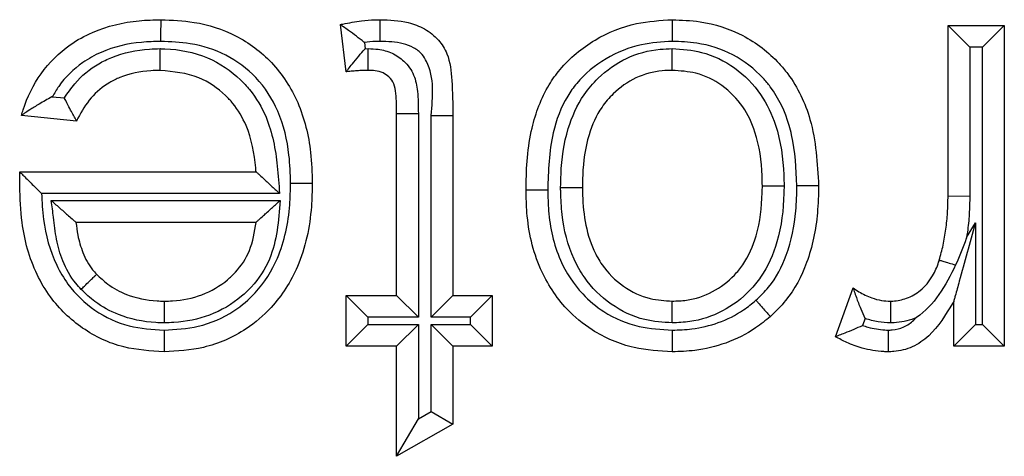
# Model space of a CAD drawing. Units: inches. Extents: x 0.5 to 8.1, y 0.3 to 10.7.
# Drawn here: x 1.8 to 1.8, y 5.4 to 5.5 of the extents above; entities that cross this region are included whole.
import ezdxf

# ---------------------------------------------------------------- set-up
doc = ezdxf.new("R2010")
doc.units = ezdxf.units.IN
doc.header["$MEASUREMENT"] = 0

msp = doc.modelspace()

# ---------------------------------------------------------------- linework, layer by layer
at = {"color": 7, "linetype": 'Continuous', "lineweight": 25}
for p, q in [((1.765211, 5.44825), (1.764995, 5.450063)), ((1.78833, 5.44349), (1.78833, 5.450032)), ((1.78833, 5.450032), (1.789163, 5.449199)), ((1.78833, 5.450032), (1.79049, 5.450032)), ((1.79049, 5.450032), (1.789657, 5.449199)), ((1.79049, 5.450032), (1.79049, 5.437717)), ((1.765916, 5.449376), (1.765945, 5.449136)), ((1.789163, 5.449199), (1.789163, 5.443477)), ((1.789657, 5.449199), (1.789163, 5.449199)), ((1.789657, 5.43855), (1.789657, 5.449199)), ((1.765945, 5.449136), (1.766066, 5.449137)), ((1.753933, 5.447292), (1.754396, 5.447245)), ((1.754864, 5.446359), (1.752748, 5.446575)), ((1.767156, 5.44665), (1.767989, 5.44665)), ((1.767156, 5.439662), (1.767156, 5.44665)), ((1.767989, 5.44665), (1.767989, 5.438828)), ((1.768483, 5.446571), (1.769317, 5.446572)), ((1.768483, 5.438828), (1.768483, 5.446571)), ((1.769317, 5.446572), (1.769317, 5.439662)), ((1.75269, 5.444397), (1.75269, 5.444415)), ((1.75269, 5.444415), (1.761755, 5.444415)), ((1.762659, 5.443582), (1.753519, 5.443582)), ((1.753895, 5.443304), (1.762678, 5.443304)), ((1.78833, 5.44349), (1.789163, 5.443477)), ((1.761755, 5.44247), (1.754841, 5.44247)), ((1.789041, 5.441884), (1.789379, 5.44245)), ((1.789379, 5.44245), (1.789379, 5.43855)), ((1.784008, 5.438078), (1.784684, 5.439952)), ((1.765211, 5.437717), (1.765211, 5.439662)), ((1.765211, 5.439662), (1.766045, 5.438828)), ((1.765211, 5.439662), (1.767156, 5.439662)), ((1.767156, 5.439662), (1.767989, 5.438828)), ((1.768483, 5.438828), (1.769317, 5.439662)), ((1.769317, 5.439662), (1.770829, 5.439662)), ((1.769996, 5.438828), (1.770829, 5.439662)), ((1.770829, 5.439662), (1.770829, 5.437717)), ((1.788546, 5.437717), (1.788546, 5.439435)), ((1.766045, 5.438828), (1.766045, 5.43855)), ((1.767989, 5.438828), (1.766045, 5.438828)), ((1.769996, 5.438828), (1.768483, 5.438828)), ((1.769996, 5.43855), (1.769996, 5.438828)), ((1.785147, 5.438779), (1.785051, 5.438512)), ((1.765211, 5.437717), (1.766045, 5.43855)), ((1.766045, 5.43855), (1.767989, 5.43855)), ((1.767156, 5.437717), (1.767989, 5.43855)), ((1.767989, 5.43855), (1.767989, 5.434923)), ((1.768483, 5.43855), (1.769996, 5.43855)), ((1.768483, 5.435204), (1.768483, 5.43855)), ((1.768483, 5.43855), (1.769317, 5.437717)), ((1.769996, 5.43855), (1.770829, 5.437717)), ((1.789379, 5.43855), (1.788546, 5.437717)), ((1.789379, 5.43855), (1.789657, 5.43855)), ((1.789657, 5.43855), (1.79049, 5.437717)), ((1.767156, 5.437717), (1.765211, 5.437717)), ((1.767156, 5.433491), (1.767156, 5.437717)), ((1.769317, 5.437717), (1.769317, 5.434719)), ((1.770829, 5.437717), (1.769317, 5.437717)), ((1.79049, 5.437717), (1.788546, 5.437717)), ((1.767989, 5.434923), (1.768483, 5.435204)), ((1.768483, 5.435204), (1.769317, 5.434719)), ((1.767156, 5.433491), (1.767989, 5.434923)), ((1.769317, 5.434719), (1.767156, 5.433491))]:
    msp.add_line(p, q, dxfattribs=at)
for points, knots in [([(1.752748, 5.446575), (1.752769, 5.446647), (1.75294, 5.447212), (1.753437, 5.448232), (1.754427, 5.449215), (1.755717, 5.449931), (1.756932, 5.450218), (1.757828, 5.450241), (1.758109, 5.450248)], [0, 0, 0, 0, 0.032026, 0.252243, 0.476994, 0.6165, 0.88009, 1, 1, 1, 1]), ([(1.758102, 5.449415), (1.758102, 5.449452), (1.758103, 5.449513), (1.758104, 5.449666), (1.758106, 5.449866), (1.758107, 5.450077), (1.758108, 5.450221), (1.758108, 5.450239), (1.758109, 5.450248)], [0, 0, 0, 0, 0.084453, 0.141516, 0.35617, 0.57079, 0.785395, 1, 1, 1, 1]), ([(1.758109, 5.450248), (1.758532, 5.450231), (1.759517, 5.450191), (1.761026, 5.449705), (1.762455, 5.448647), (1.763472, 5.447064), (1.763871, 5.445422), (1.763903, 5.444372), (1.763915, 5.443979)], [0, 0, 0, 0, 0.131502, 0.305607, 0.48346, 0.673755, 0.877981, 1, 1, 1, 1]), ([(1.764995, 5.450063), (1.765026, 5.450069), (1.765293, 5.450125), (1.765734, 5.450201), (1.766214, 5.450245), (1.766453, 5.450248), (1.766518, 5.450248)], [0, 0, 0, 0, 0.061539, 0.532914, 0.872998, 1, 1, 1, 1]), ([(1.765916, 5.449376), (1.765911, 5.44938), (1.765809, 5.44946), (1.765598, 5.449623), (1.765322, 5.449827), (1.765126, 5.449968), (1.765016, 5.450048), (1.765002, 5.450058), (1.764995, 5.450063)], [0, 0, 0, 0, 0.0133819, 0.2486105, 0.5123362, 0.7098168, 0.8546098, 1, 1, 1, 1]), ([(1.766517, 5.449415), (1.766517, 5.449457), (1.766517, 5.449518), (1.766517, 5.44967), (1.766517, 5.449866), (1.766518, 5.450077), (1.766518, 5.450221), (1.766518, 5.450239), (1.766518, 5.450248)], [0, 0, 0, 0, 0.095763, 0.141455, 0.356111, 0.570747, 0.785373, 1, 1, 1, 1]), ([(1.766518, 5.450248), (1.766883, 5.450235), (1.767472, 5.450213), (1.768246, 5.449923), (1.768769, 5.449508), (1.769195, 5.44883), (1.769295, 5.44781), (1.769309, 5.447018), (1.769317, 5.446572)], [0, 0, 0, 0, 0.200017, 0.32229, 0.448495, 0.561365, 0.75336, 1, 1, 1, 1]), ([(1.772125, 5.443703), (1.772126, 5.443744), (1.772131, 5.444543), (1.772221, 5.445948), (1.772791, 5.447468), (1.773616, 5.448631), (1.774718, 5.449534), (1.776244, 5.450157), (1.777276, 5.45022), (1.777736, 5.450248)], [0, 0, 0, 0, 0.012613, 0.246127, 0.42909, 0.502691, 0.683237, 0.858969, 1, 1, 1, 1]), ([(1.777736, 5.450248), (1.777736, 5.450239), (1.777736, 5.450221), (1.777737, 5.450077), (1.777738, 5.449866), (1.777738, 5.449657), (1.777739, 5.449504), (1.777739, 5.449443), (1.777739, 5.449415)], [0, 0, 0, 0, 0.214517, 0.429031, 0.643594, 0.858255, 0.935837, 1, 1, 1, 1]), ([(1.777736, 5.450248), (1.778094, 5.450234), (1.779027, 5.450197), (1.780504, 5.449725), (1.781581, 5.448891), (1.782486, 5.447813), (1.783228, 5.446251), (1.783312, 5.444736), (1.78336, 5.443875)], [0, 0, 0, 0, 0.111858, 0.291857, 0.474756, 0.528879, 0.732115, 1, 1, 1, 1]), ([(1.758102, 5.449415), (1.757854, 5.449409), (1.757072, 5.449388), (1.756026, 5.449147), (1.754944, 5.448546), (1.754314, 5.447932), (1.754013, 5.447427), (1.753933, 5.447292)], [0, 0, 0, 0, 0.1516028, 0.477449, 0.6410811, 0.9042166, 1, 1, 1, 1]), ([(1.763082, 5.443979), (1.763071, 5.444338), (1.763043, 5.445275), (1.762701, 5.446711), (1.761837, 5.448063), (1.760632, 5.448955), (1.759337, 5.449367), (1.75848, 5.4494), (1.758102, 5.449415)], [0, 0, 0, 0, 0.128766, 0.3366, 0.52104, 0.692877, 0.864402, 1, 1, 1, 1]), ([(1.766517, 5.449415), (1.76646, 5.449415), (1.766259, 5.449413), (1.76606, 5.449391), (1.765916, 5.449376)], [0, 0, 0, 0, 0.283395, 1, 1, 1, 1]), ([(1.768483, 5.446571), (1.768548, 5.447297), (1.768622, 5.448134), (1.76813, 5.448951), (1.767815, 5.449194), (1.767263, 5.449394), (1.766818, 5.449406), (1.766517, 5.449415)], [0, 0, 0, 0, 0.501806, 0.579482, 0.680018, 0.783364, 1, 1, 1, 1]), ([(1.777739, 5.449415), (1.777342, 5.449391), (1.776455, 5.449338), (1.775157, 5.448808), (1.774226, 5.44805), (1.773534, 5.447072), (1.773019, 5.445694), (1.772981, 5.444446), (1.772959, 5.443706)], [0, 0, 0, 0, 0.1408278, 0.3142239, 0.4884393, 0.5588347, 0.7385076, 1, 1, 1, 1]), ([(1.782527, 5.443877), (1.782497, 5.444535), (1.782461, 5.445317), (1.782124, 5.446602), (1.781773, 5.447366), (1.781011, 5.448273), (1.780109, 5.448974), (1.778854, 5.449372), (1.778053, 5.449403), (1.777739, 5.449415)], [0, 0, 0, 0, 0.237148, 0.281498, 0.481331, 0.533331, 0.710195, 0.886382, 1, 1, 1, 1]), ([(1.754396, 5.447245), (1.754523, 5.447432), (1.754875, 5.447951), (1.755518, 5.448477), (1.756489, 5.448947), (1.757305, 5.449114), (1.757935, 5.449133), (1.758072, 5.449138)], [0, 0, 0, 0, 0.156456, 0.434635, 0.562168, 0.904916, 1, 1, 1, 1]), ([(1.758075, 5.448304), (1.758075, 5.448313), (1.758075, 5.448332), (1.758074, 5.448475), (1.758073, 5.448687), (1.758073, 5.448895), (1.758072, 5.449048), (1.758072, 5.449109), (1.758072, 5.449138)], [0, 0, 0, 0, 0.214523, 0.429045, 0.643611, 0.858272, 0.934906, 1, 1, 1, 1]), ([(1.758072, 5.449138), (1.758134, 5.449136), (1.758752, 5.449121), (1.759889, 5.448903), (1.760939, 5.448193), (1.761678, 5.447393), (1.762315, 5.446324), (1.762566, 5.444919), (1.762635, 5.44393), (1.762659, 5.443582)], [0, 0, 0, 0, 0.023014, 0.229201, 0.417722, 0.480375, 0.632265, 0.870305, 1, 1, 1, 1]), ([(1.765211, 5.44825), (1.765217, 5.448257), (1.765227, 5.44827), (1.765313, 5.448376), (1.765467, 5.448568), (1.765686, 5.448833), (1.765859, 5.449037), (1.765941, 5.44913), (1.765945, 5.449136)], [0, 0, 0, 0, 0.143212, 0.285767, 0.486639, 0.761091, 0.986557, 1, 1, 1, 1]), ([(1.766059, 5.448304), (1.766059, 5.448313), (1.766059, 5.448332), (1.76606, 5.448475), (1.766062, 5.448687), (1.766064, 5.44889), (1.766065, 5.449042), (1.766066, 5.449104), (1.766066, 5.449137)], [0, 0, 0, 0, 0.214585, 0.429168, 0.643775, 0.858429, 0.922851, 1, 1, 1, 1]), ([(1.766066, 5.449137), (1.766193, 5.449133), (1.766504, 5.449121), (1.76699, 5.448991), (1.767482, 5.448658), (1.767852, 5.448143), (1.767981, 5.447429), (1.767986, 5.446932), (1.767989, 5.44665)], [0, 0, 0, 0, 0.1053004, 0.2575912, 0.4092632, 0.588625, 0.7657698, 1, 1, 1, 1]), ([(1.773452, 5.443803), (1.773456, 5.443976), (1.77347, 5.444737), (1.773638, 5.445981), (1.7742, 5.447231), (1.774984, 5.44815), (1.775953, 5.448835), (1.776983, 5.449116), (1.777582, 5.449133), (1.777738, 5.449138)], [0, 0, 0, 0, 0.067326, 0.297429, 0.484664, 0.592829, 0.766102, 0.939353, 1, 1, 1, 1]), ([(1.777736, 5.448304), (1.777736, 5.448313), (1.777736, 5.448332), (1.777736, 5.448475), (1.777737, 5.448687), (1.777737, 5.448892), (1.777737, 5.449045), (1.777738, 5.449106), (1.777738, 5.449138)], [0, 0, 0, 0, 0.214565, 0.42913, 0.643724, 0.85838, 0.927701, 1, 1, 1, 1]), ([(1.777738, 5.449138), (1.778118, 5.449112), (1.778967, 5.449054), (1.780188, 5.448454), (1.781175, 5.447453), (1.781848, 5.446022), (1.782016, 5.444793), (1.782031, 5.444008), (1.782033, 5.443868)], [0, 0, 0, 0, 0.148958, 0.332347, 0.519454, 0.691442, 0.944884, 1, 1, 1, 1]), ([(1.758075, 5.448304), (1.757954, 5.4483), (1.75743, 5.448284), (1.756759, 5.44815), (1.755984, 5.447777), (1.755383, 5.447277), (1.75504, 5.446707), (1.754882, 5.446395), (1.754864, 5.446359)], [0, 0, 0, 0, 0.090854, 0.394881, 0.504343, 0.736946, 0.970221, 1, 1, 1, 1]), ([(1.761755, 5.444415), (1.761751, 5.444462), (1.761702, 5.445064), (1.761528, 5.446003), (1.761, 5.4469), (1.760404, 5.447542), (1.75951, 5.448165), (1.758585, 5.448254), (1.758075, 5.448304)], [0, 0, 0, 0, 0.023946, 0.304203, 0.471265, 0.539364, 0.745739, 1, 1, 1, 1]), ([(1.766059, 5.448304), (1.766004, 5.448303), (1.765881, 5.448302), (1.765683, 5.448291), (1.765463, 5.448275), (1.765305, 5.448259), (1.76522, 5.448251), (1.765211, 5.44825)], [0, 0, 0, 0, 0.1919315, 0.4375384, 0.699678, 0.9693761, 1, 1, 1, 1]), ([(1.767156, 5.44665), (1.767152, 5.446904), (1.767147, 5.447286), (1.767079, 5.447781), (1.766882, 5.448053), (1.766629, 5.448225), (1.766346, 5.448294), (1.766151, 5.448301), (1.766059, 5.448304)], [0, 0, 0, 0, 0.329392, 0.494173, 0.631409, 0.748121, 0.881466, 1, 1, 1, 1]), ([(1.777736, 5.448304), (1.777609, 5.4483), (1.777133, 5.448287), (1.776312, 5.448066), (1.775543, 5.44752), (1.774911, 5.446778), (1.774442, 5.445721), (1.774302, 5.444645), (1.774289, 5.443964), (1.774286, 5.443804)], [0, 0, 0, 0, 0.05955, 0.223995, 0.390607, 0.494839, 0.679664, 0.924718, 1, 1, 1, 1]), ([(1.7812, 5.443868), (1.781197, 5.443998), (1.781184, 5.444695), (1.781045, 5.445756), (1.780487, 5.446958), (1.779695, 5.447762), (1.778721, 5.44824), (1.778043, 5.448284), (1.777736, 5.448304)], [0, 0, 0, 0, 0.061525, 0.330494, 0.499927, 0.680344, 0.855042, 1, 1, 1, 1]), ([(1.753933, 5.447292), (1.753926, 5.447289), (1.753754, 5.447198), (1.753449, 5.447026), (1.753091, 5.446803), (1.75288, 5.446664), (1.752768, 5.446589), (1.752755, 5.44658), (1.752748, 5.446575)], [0, 0, 0, 0, 0.01229, 0.329991, 0.591099, 0.765089, 0.882182, 1, 1, 1, 1]), ([(1.754864, 5.446359), (1.75486, 5.446367), (1.754852, 5.446382), (1.754789, 5.446497), (1.754694, 5.446671), (1.754562, 5.446918), (1.754457, 5.447123), (1.7544, 5.447238), (1.754396, 5.447245)], [0, 0, 0, 0, 0.1700136, 0.3395688, 0.5203694, 0.7321408, 0.9846815, 1, 1, 1, 1]), ([(1.75268, 5.443861), (1.75268, 5.443862), (1.75268, 5.443862), (1.75268, 5.44387), (1.752681, 5.443899), (1.752682, 5.44398), (1.752684, 5.444105), (1.752687, 5.444253), (1.752689, 5.444351), (1.75269, 5.444397)], [0, 0, 0, 0, 0.015707, 0.03631, 0.074588, 0.211161, 0.480824, 0.756425, 1, 1, 1, 1]), ([(1.75269, 5.444397), (1.752691, 5.444395), (1.752708, 5.444378), (1.752771, 5.444316), (1.752919, 5.444171), (1.753166, 5.443928), (1.753378, 5.443719), (1.753514, 5.443586), (1.753519, 5.443582)], [0, 0, 0, 0, 0.011661, 0.173299, 0.375936, 0.598664, 0.985252, 1, 1, 1, 1]), ([(1.761755, 5.444415), (1.761761, 5.444409), (1.761773, 5.444398), (1.761873, 5.444306), (1.762058, 5.444136), (1.76233, 5.443884), (1.762548, 5.443684), (1.762654, 5.443586), (1.762659, 5.443582)], [0, 0, 0, 0, 0.132893, 0.265083, 0.456771, 0.733493, 0.98714, 1, 1, 1, 1]), ([(1.758223, 5.438335), (1.758665, 5.438359), (1.759608, 5.438411), (1.760826, 5.438946), (1.761885, 5.439849), (1.762747, 5.441216), (1.763056, 5.442723), (1.763076, 5.443701), (1.763082, 5.443979)], [0, 0, 0, 0, 0.1573538, 0.3353458, 0.4624074, 0.6504708, 0.9004891, 1, 1, 1, 1]), ([(1.763915, 5.443979), (1.763909, 5.443678), (1.763886, 5.442589), (1.763526, 5.440877), (1.762525, 5.439296), (1.761269, 5.438227), (1.759839, 5.437594), (1.758733, 5.43753), (1.758223, 5.437501)], [0, 0, 0, 0, 0.093213, 0.336988, 0.529548, 0.659321, 0.842949, 1, 1, 1, 1]), ([(1.763082, 5.443979), (1.763121, 5.443979), (1.763182, 5.443979), (1.763334, 5.443979), (1.763532, 5.443979), (1.763744, 5.443979), (1.763887, 5.443979), (1.763906, 5.443979), (1.763915, 5.443979)], [0, 0, 0, 0, 0.089488, 0.141487, 0.356141, 0.570769, 0.785384, 1, 1, 1, 1]), ([(1.758223, 5.437501), (1.757702, 5.437533), (1.756598, 5.437601), (1.755047, 5.438332), (1.75396, 5.439383), (1.753139, 5.440766), (1.752737, 5.442237), (1.752697, 5.443396), (1.75268, 5.443861)], [0, 0, 0, 0, 0.164113, 0.347143, 0.527955, 0.633862, 0.852762, 1, 1, 1, 1]), ([(1.753519, 5.443582), (1.753537, 5.443249), (1.753588, 5.442309), (1.753911, 5.441101), (1.754614, 5.439915), (1.755524, 5.439033), (1.756836, 5.438416), (1.757771, 5.438361), (1.758223, 5.438335)], [0, 0, 0, 0, 0.126327, 0.357329, 0.464331, 0.646773, 0.829517, 1, 1, 1, 1]), ([(1.772959, 5.443706), (1.772914, 5.443706), (1.772853, 5.443706), (1.772701, 5.443705), (1.772508, 5.443704), (1.772297, 5.443703), (1.772153, 5.443703), (1.772134, 5.443703), (1.772125, 5.443703)], [0, 0, 0, 0, 0.102249, 0.141426, 0.356085, 0.570728, 0.785364, 1, 1, 1, 1]), ([(1.777736, 5.437501), (1.777244, 5.43753), (1.776168, 5.437593), (1.77476, 5.438198), (1.773507, 5.439238), (1.772519, 5.440754), (1.772155, 5.44239), (1.772132, 5.443415), (1.772125, 5.443703)], [0, 0, 0, 0, 0.156541, 0.342613, 0.476449, 0.672502, 0.908077, 1, 1, 1, 1]), ([(1.772959, 5.443706), (1.772965, 5.443442), (1.772985, 5.442529), (1.773295, 5.4411), (1.77414, 5.439798), (1.775194, 5.438922), (1.776392, 5.438411), (1.77731, 5.438359), (1.777739, 5.438335)], [0, 0, 0, 0, 0.0980263, 0.3382242, 0.5301133, 0.6609055, 0.8417845, 1, 1, 1, 1]), ([(1.773452, 5.443803), (1.773487, 5.443803), (1.773548, 5.443803), (1.773701, 5.443804), (1.773903, 5.443804), (1.774115, 5.443804), (1.774258, 5.443804), (1.774277, 5.443804), (1.774286, 5.443804)], [0, 0, 0, 0, 0.078654, 0.141558, 0.356212, 0.570822, 0.785411, 1, 1, 1, 1]), ([(1.777736, 5.438612), (1.777381, 5.438635), (1.776551, 5.438689), (1.775335, 5.439275), (1.774452, 5.440156), (1.773788, 5.441331), (1.773505, 5.44247), (1.773461, 5.443406), (1.773453, 5.44375), (1.773452, 5.443803)], [0, 0, 0, 0, 0.140481, 0.329134, 0.521453, 0.62738, 0.863075, 0.978901, 1, 1, 1, 1]), ([(1.774286, 5.443804), (1.774287, 5.443757), (1.774303, 5.442942), (1.774436, 5.441878), (1.775116, 5.440678), (1.775819, 5.439974), (1.77679, 5.439504), (1.777452, 5.439463), (1.777736, 5.439446)], [0, 0, 0, 0, 0.022438, 0.39314, 0.495544, 0.682548, 0.863758, 1, 1, 1, 1]), ([(1.777736, 5.439446), (1.777921, 5.439453), (1.778456, 5.439473), (1.779317, 5.439758), (1.780019, 5.440297), (1.78061, 5.441017), (1.781073, 5.442078), (1.781186, 5.443136), (1.781198, 5.44378), (1.7812, 5.443868)], [0, 0, 0, 0, 0.087612, 0.253895, 0.419974, 0.500581, 0.694288, 0.958128, 1, 1, 1, 1]), ([(1.782033, 5.443868), (1.782031, 5.443772), (1.782018, 5.44305), (1.78188, 5.441824), (1.781327, 5.440575), (1.780592, 5.43968), (1.779704, 5.439003), (1.778628, 5.438647), (1.777962, 5.438621), (1.777736, 5.438612)], [0, 0, 0, 0, 0.03781, 0.284222, 0.479744, 0.564464, 0.738001, 0.911309, 1, 1, 1, 1]), ([(1.780954, 5.439479), (1.781122, 5.439643), (1.781626, 5.440133), (1.782225, 5.441299), (1.782496, 5.442654), (1.782519, 5.443555), (1.782527, 5.443877)], [0, 0, 0, 0, 0.146042, 0.437378, 0.799162, 1, 1, 1, 1]), ([(1.7812, 5.443868), (1.781209, 5.443868), (1.781227, 5.443868), (1.781371, 5.443868), (1.781582, 5.443868), (1.781784, 5.443868), (1.781937, 5.443868), (1.781999, 5.443868), (1.782033, 5.443868)], [0, 0, 0, 0, 0.2145917, 0.4291827, 0.6437941, 0.8584483, 0.9205922, 1, 1, 1, 1]), ([(1.78336, 5.443875), (1.783351, 5.443528), (1.783326, 5.44253), (1.783013, 5.440993), (1.782311, 5.43964), (1.78171, 5.439053), (1.781507, 5.438855)], [0, 0, 0, 0, 0.18859, 0.54397, 0.845623, 1, 1, 1, 1]), ([(1.78336, 5.443875), (1.783351, 5.443875), (1.783333, 5.443875), (1.783189, 5.443875), (1.782978, 5.443876), (1.782777, 5.443877), (1.782624, 5.443877), (1.782563, 5.443877), (1.782527, 5.443877)], [0, 0, 0, 0, 0.2146, 0.4292, 0.643817, 0.858471, 0.917555, 1, 1, 1, 1]), ([(1.755037, 5.439897), (1.754967, 5.439973), (1.75467, 5.440295), (1.754319, 5.440943), (1.754073, 5.441815), (1.753987, 5.442596), (1.753923, 5.443091), (1.753895, 5.443304)], [0, 0, 0, 0, 0.084926, 0.358111, 0.591533, 0.824073, 1, 1, 1, 1]), ([(1.753895, 5.443304), (1.7539, 5.443299), (1.754014, 5.443199), (1.754244, 5.442997), (1.75453, 5.442744), (1.75472, 5.442577), (1.754822, 5.442487), (1.754834, 5.442476), (1.754841, 5.44247)], [0, 0, 0, 0, 0.012686, 0.275136, 0.553846, 0.742693, 0.870982, 1, 1, 1, 1]), ([(1.762678, 5.443304), (1.762621, 5.442531), (1.762531, 5.441325), (1.761767, 5.440154), (1.760988, 5.439415), (1.760007, 5.438841), (1.758945, 5.438628), (1.758356, 5.438615), (1.758232, 5.438612)], [0, 0, 0, 0, 0.31369, 0.489693, 0.560562, 0.756583, 0.949029, 1, 1, 1, 1]), ([(1.761755, 5.44247), (1.761761, 5.442476), (1.761773, 5.442487), (1.761874, 5.442578), (1.762061, 5.442747), (1.76234, 5.442999), (1.762563, 5.4432), (1.762673, 5.443299), (1.762678, 5.443304)], [0, 0, 0, 0, 0.131082, 0.261448, 0.451828, 0.729496, 0.987222, 1, 1, 1, 1]), ([(1.787995, 5.441022), (1.788046, 5.441212), (1.788152, 5.441603), (1.788252, 5.442211), (1.78832, 5.442844), (1.788326, 5.443272), (1.78833, 5.44349)], [0, 0, 0, 0, 0.23585, 0.486309, 0.738579, 1, 1, 1, 1]), ([(1.789163, 5.443477), (1.789159, 5.443247), (1.789152, 5.442785), (1.789096, 5.442254), (1.789051, 5.441955), (1.789041, 5.441884)], [0, 0, 0, 0, 0.4324934, 0.865269, 1, 1, 1, 1]), ([(1.754841, 5.44247), (1.754862, 5.442306), (1.754913, 5.441911), (1.75509, 5.441283), (1.755358, 5.440778), (1.755581, 5.440536), (1.755634, 5.440479)], [0, 0, 0, 0, 0.228233, 0.547411, 0.893304, 1, 1, 1, 1]), ([(1.758233, 5.439446), (1.75834, 5.439448), (1.75883, 5.439459), (1.759699, 5.439631), (1.760495, 5.440097), (1.761109, 5.44068), (1.76159, 5.4414), (1.761697, 5.442099), (1.761755, 5.44247)], [0, 0, 0, 0, 0.06234, 0.286853, 0.509195, 0.590345, 0.782555, 1, 1, 1, 1]), ([(1.789379, 5.44245), (1.789376, 5.44244), (1.789169, 5.441688), (1.788903, 5.440727), (1.788636, 5.439761), (1.78857, 5.439523), (1.788549, 5.439447), (1.788547, 5.439439), (1.788546, 5.439435)], [0, 0, 0, 0, 0.008668, 0.695123, 0.881018, 0.940323, 0.973336, 1, 1, 1, 1]), ([(1.789041, 5.441884), (1.789037, 5.441874), (1.788908, 5.441519), (1.788763, 5.441171), (1.788621, 5.440834)], [0, 0, 0, 0, 0.0302294, 1, 1, 1, 1]), ([(1.786115, 5.439446), (1.786145, 5.439447), (1.786356, 5.439457), (1.78677, 5.439532), (1.787318, 5.439858), (1.787739, 5.440354), (1.787917, 5.440785), (1.787987, 5.440995), (1.787995, 5.441022)], [0, 0, 0, 0, 0.034392, 0.241344, 0.471655, 0.747635, 0.967864, 1, 1, 1, 1]), ([(1.787995, 5.441022), (1.788004, 5.441019), (1.788022, 5.441014), (1.788159, 5.440973), (1.788362, 5.440912), (1.788532, 5.440861), (1.78862, 5.440834), (1.788621, 5.440834)], [0, 0, 0, 0, 0.249184, 0.498366, 0.747597, 0.99693, 1, 1, 1, 1]), ([(1.788621, 5.440834), (1.788426, 5.440443), (1.788047, 5.439686), (1.787446, 5.439046), (1.787101, 5.438807), (1.787093, 5.438801)], [0, 0, 0, 0, 0.509739, 0.987519, 1, 1, 1, 1]), ([(1.755037, 5.439897), (1.755059, 5.439919), (1.755104, 5.439962), (1.755213, 5.440068), (1.75536, 5.440212), (1.755511, 5.440359), (1.755614, 5.440459), (1.755627, 5.440472), (1.755634, 5.440479)], [0, 0, 0, 0, 0.072164, 0.141621, 0.356278, 0.570871, 0.785435, 1, 1, 1, 1]), ([(1.755634, 5.440479), (1.755773, 5.440347), (1.756111, 5.440027), (1.756885, 5.439616), (1.757649, 5.439459), (1.75814, 5.439448), (1.758233, 5.439446)], [0, 0, 0, 0, 0.199054, 0.486037, 0.902595, 1, 1, 1, 1]), ([(1.758232, 5.438612), (1.758125, 5.438615), (1.757529, 5.438628), (1.756591, 5.438824), (1.755633, 5.439335), (1.75521, 5.439734), (1.755037, 5.439897)], [0, 0, 0, 0, 0.091095, 0.506632, 0.799148, 1, 1, 1, 1]), ([(1.784684, 5.439952), (1.784756, 5.439903), (1.78498, 5.439752), (1.785344, 5.439581), (1.785757, 5.439461), (1.786, 5.439451), (1.786115, 5.439446)], [0, 0, 0, 0, 0.169801, 0.526264, 0.777519, 1, 1, 1, 1]), ([(1.784684, 5.439952), (1.784686, 5.439944), (1.784691, 5.439928), (1.784735, 5.439797), (1.784819, 5.439545), (1.784958, 5.439188), (1.785084, 5.438911), (1.785144, 5.438786), (1.785147, 5.438779)], [0, 0, 0, 0, 0.125287, 0.2497, 0.445198, 0.747247, 0.987304, 1, 1, 1, 1]), ([(1.758233, 5.439446), (1.758233, 5.439436), (1.758233, 5.439418), (1.758233, 5.439274), (1.758233, 5.439063), (1.758233, 5.438858), (1.758232, 5.438705), (1.758232, 5.438644), (1.758232, 5.438612)], [0, 0, 0, 0, 0.214566, 0.429131, 0.643726, 0.858382, 0.92756, 1, 1, 1, 1]), ([(1.777736, 5.438612), (1.777736, 5.438642), (1.777736, 5.438704), (1.777736, 5.438857), (1.777736, 5.439063), (1.777736, 5.439274), (1.777736, 5.439418), (1.777736, 5.439436), (1.777736, 5.439446)], [0, 0, 0, 0, 0.069728, 0.141652, 0.35631, 0.570896, 0.785447, 1, 1, 1, 1]), ([(1.777739, 5.438335), (1.777992, 5.438343), (1.778592, 5.438363), (1.779536, 5.43859), (1.780361, 5.438998), (1.780799, 5.439353), (1.780954, 5.439479)], [0, 0, 0, 0, 0.217765, 0.515804, 0.828039, 1, 1, 1, 1]), ([(1.780954, 5.439479), (1.780972, 5.439458), (1.781013, 5.439412), (1.781115, 5.439298), (1.781253, 5.439141), (1.781393, 5.438983), (1.781489, 5.438875), (1.781501, 5.438862), (1.781507, 5.438855)], [0, 0, 0, 0, 0.063264, 0.141763, 0.356425, 0.570983, 0.78549, 1, 1, 1, 1]), ([(1.788546, 5.439435), (1.788531, 5.439411), (1.788251, 5.438944), (1.787832, 5.438244), (1.786984, 5.437652), (1.786418, 5.437515), (1.786102, 5.437504), (1.786031, 5.437501)], [0, 0, 0, 0, 0.025931, 0.488555, 0.715947, 0.936064, 1, 1, 1, 1]), ([(1.786115, 5.439446), (1.786115, 5.439436), (1.786115, 5.439418), (1.786115, 5.439274), (1.786116, 5.439063), (1.786117, 5.43885), (1.786117, 5.438696), (1.786117, 5.438634), (1.786117, 5.438611)], [0, 0, 0, 0, 0.2143528, 0.4287019, 0.6431583, 0.8578409, 0.947675, 1, 1, 1, 1]), ([(1.781507, 5.438855), (1.781321, 5.438705), (1.780802, 5.438284), (1.779829, 5.437802), (1.778725, 5.437535), (1.778027, 5.437511), (1.777736, 5.437501)], [0, 0, 0, 0, 0.1747192, 0.4890414, 0.7865093, 1, 1, 1, 1]), ([(1.786117, 5.438611), (1.785959, 5.438618), (1.785628, 5.438631), (1.785311, 5.438729), (1.785147, 5.438779)], [0, 0, 0, 0, 0.479987, 1, 1, 1, 1]), ([(1.786034, 5.438335), (1.786083, 5.438337), (1.786285, 5.438344), (1.78664, 5.438431), (1.786932, 5.438633), (1.787066, 5.438773), (1.787093, 5.438801)], [0, 0, 0, 0, 0.1238088, 0.5122162, 0.9013516, 1, 1, 1, 1]), ([(1.787093, 5.438801), (1.787072, 5.438793), (1.786805, 5.438688), (1.786472, 5.438627), (1.786163, 5.438613), (1.786117, 5.438611)], [0, 0, 0, 0, 0.067323, 0.862024, 1, 1, 1, 1]), ([(1.758223, 5.438335), (1.758223, 5.438304), (1.758223, 5.438242), (1.758223, 5.438089), (1.758223, 5.437884), (1.758223, 5.437672), (1.758223, 5.437529), (1.758223, 5.43751), (1.758223, 5.437501)], [0, 0, 0, 0, 0.0707, 0.141639, 0.356295, 0.570885, 0.785442, 1, 1, 1, 1]), ([(1.777739, 5.438335), (1.777739, 5.438301), (1.777739, 5.43824), (1.777738, 5.438087), (1.777737, 5.437884), (1.777737, 5.437672), (1.777736, 5.437529), (1.777736, 5.43751), (1.777736, 5.437501)], [0, 0, 0, 0, 0.076324, 0.141577, 0.356232, 0.570837, 0.785418, 1, 1, 1, 1]), ([(1.785051, 5.438512), (1.785044, 5.438509), (1.78493, 5.438455), (1.784693, 5.438348), (1.784382, 5.438223), (1.784159, 5.438137), (1.784032, 5.438088), (1.784016, 5.438081), (1.784008, 5.438078)], [0, 0, 0, 0, 0.013518, 0.244782, 0.503587, 0.702235, 0.850836, 1, 1, 1, 1]), ([(1.785051, 5.438512), (1.785118, 5.43849), (1.785396, 5.438399), (1.785729, 5.438348), (1.785991, 5.438337), (1.786034, 5.438335)], [0, 0, 0, 0, 0.214006, 0.8734, 1, 1, 1, 1]), ([(1.786034, 5.438335), (1.786033, 5.438311), (1.786033, 5.438249), (1.786033, 5.438096), (1.786032, 5.437884), (1.786031, 5.437672), (1.786031, 5.437529), (1.786031, 5.43751), (1.786031, 5.437501)], [0, 0, 0, 0, 0.055605, 0.141985, 0.356657, 0.571158, 0.785577, 1, 1, 1, 1]), ([(1.786031, 5.437501), (1.785974, 5.437503), (1.785636, 5.437517), (1.785093, 5.437605), (1.784478, 5.437829), (1.784151, 5.438002), (1.784008, 5.438078)], [0, 0, 0, 0, 0.079827, 0.477571, 0.771637, 1, 1, 1, 1])]:
    msp.add_open_spline(points, degree=3, knots=knots, dxfattribs=at)

doc.saveas('drawing.dxf')
